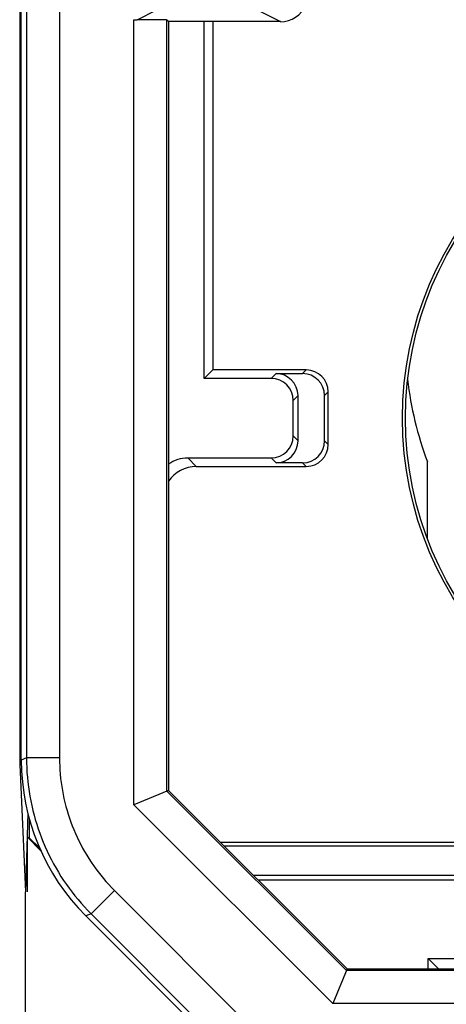
# Model space of a CAD drawing. Units: millimetres. Extents: x -11.2 to 11.2, y -24.6 to 24.4.
# Drawn here: x -11.2 to -7.3, y -20.2 to -11.2 of the extents above; entities that cross this region are included whole.
import ezdxf

# ---------------------------------------------------------------- set-up
doc = ezdxf.new("R2010")
doc.units = ezdxf.units.MM
doc.header["$LTSCALE"] = 16.335
doc.layers.get('0').update_dxf_attribs({"linetype": 'CONTINUOUS'})
for name, color, linetype in [('ASSI', 7, 'CONTINUOUS'), ('COLORE_SERIE', 7, 'CONTINUOUS'), ('RACCORDO', 7, 'CONTINUOUS')]:
    doc.layers.add(name, color=color, linetype=linetype)

msp = doc.modelspace()

# ---------------------------------------------------------------- linework, layer by layer
at = {"color": 7, "linetype": 'CONTINUOUS'}
for p, q in [((-11.1877, -17.9518), (-11.1877, 17.6572)), ((-9.85, -11.2473), (-9.8649, -11.2324)), ((-8.8342, -11.2473), (-9.85, -11.2473)), ((-9.85, -11.2473), (-9.85, -18.226)), ((-9.5268, -14.486), (-9.5268, -11.2473)), ((-9.45, -11.2473), (-9.45, -14.4093)), ((-9.45, -14.4093), (-9.5268, -14.486)), ((-8.6, -14.4093), (-9.45, -14.4093)), ((-8.875, -14.4424), (-8.6332, -14.4424)), ((-8.9186, -14.486), (-9.5268, -14.486)), ((-8.675, -15.0522), (-8.675, -14.6424)), ((-8.4332, -15.0522), (-8.4332, -14.6424)), ((-8.4, -15.0853), (-8.4, -14.6092)), ((-8.7186, -15.0085), (-8.7186, -14.686)), ((-9.6768, -15.2085), (-8.9186, -15.2085)), ((-9.6, -15.2853), (-8.6, -15.2853)), ((-8.6332, -15.2522), (-8.875, -15.2522)), ((-9.85, -18.226), (-10.1648, -18.3564)), ((-9.85, -18.226), (-8.2287, -19.8473)), ((-9.3787, -18.6973), (-5, -18.6973)), ((-9.3455, -18.7305), (-4.9668, -18.7305)), ((-9.0787, -18.9973), (-5, -18.9973)), ((-4.9564, -19.0409), (-9.035, -19.0409)), ((-8.9901, -20.9776), (-10.602, -19.3658)), ((-7.4943, -19.753), (-5.6557, -19.753)), ((-7.4, -19.8473), (-7.4943, -19.753)), ((-7.4943, -19.8473), (-7.4943, -19.753)), ((-8.2287, -19.8473), (-8.3591, -20.1621)), ((-8.2287, -19.8473), (-0.85, -19.8473))]:
    msp.add_line(p, q, dxfattribs=at)
at = {"color": 250, "linetype": 'CONTINUOUS'}
for p, q in [((-11.1404, -10.2325), (-11.1404, -17.9322)), ((-10.8405, -10.9389), (-10.8405, -17.9322)), ((-10.1353, -11.2299), (-9.9581, -11.1412)), ((-9.0463, -11.1412), (-8.8342, -11.2473)), ((-10.1648, -18.3564), (-10.1648, -11.2294)), ((-9.8649, -18.2321), (-9.8649, -11.2324)), ((-8.9186, -14.486), (-8.875, -14.4424)), ((-8.6332, -14.4424), (-8.6, -14.4093)), ((-8.7186, -14.686), (-8.675, -14.6424)), ((-8.4332, -14.6424), (-8.4, -14.6092)), ((-8.675, -15.0522), (-8.7186, -15.0085)), ((-8.4332, -15.0522), (-8.4, -15.0853)), ((-9.6768, -15.2085), (-9.6, -15.2853)), ((-8.875, -15.2522), (-8.9186, -15.2085)), ((-8.6332, -15.2522), (-8.6, -15.2853)), ((-11.1404, -17.9322), (-11.1877, -17.9518)), ((-10.8405, -17.9322), (-11.1404, -17.9322)), ((-8.2348, -19.8622), (-9.8649, -18.2321)), ((-8.3591, -20.1621), (-10.1648, -18.3564)), ((-10.3427, -19.1341), (-10.5548, -19.3462)), ((-10.3427, -19.1341), (-8.7584, -20.7183)), ((-10.5547, -19.3462), (-10.602, -19.3658)), ((-10.5547, -19.3462), (-8.9705, -20.9304)), ((-0.8351, -19.8622), (-8.2348, -19.8622)), ((-0.5352, -20.1621), (-8.3591, -20.1621))]:
    msp.add_line(p, q, dxfattribs=at)
at = {"color": 7, "linetype": 'CONTINUOUS'}
msp.add_lwpolyline([(-10.1648, -11.2294), (-10.1599, -11.2295), (-10.155, -11.2296), (-10.1501, -11.2297), (-10.1452, -11.2298), (-10.1402, -11.2298), (-10.1353, -11.2299)], dxfattribs=at)
at = {"color": 250, "linetype": 'CONTINUOUS'}
for points in [[(-11.1404, -17.9322), (-11.14, -17.9758), (-11.1385, -18.0194), (-11.1362, -18.063), (-11.1328, -18.1065), (-11.1286, -18.1499), (-11.1233, -18.1932), (-11.1172, -18.2364), (-11.1101, -18.2794), (-11.102, -18.3223), (-11.093, -18.365), (-11.0831, -18.4075), (-11.0723, -18.4498), (-11.0606, -18.4918), (-11.0479, -18.5335), (-11.0343, -18.575), (-11.0198, -18.6161), (-11.0045, -18.657), (-10.9882, -18.6974), (-10.9711, -18.7376), (-10.9531, -18.7773), (-10.9342, -18.8166), (-10.9145, -18.8555), (-10.8939, -18.894), (-10.8725, -18.932), (-10.8503, -18.9696), (-10.8273, -19.0066), (-10.8034, -19.0432), (-10.7788, -19.0792), (-10.7534, -19.1146), (-10.7272, -19.1495), (-10.7003, -19.1838), (-10.6726, -19.2176), (-10.6442, -19.2507), (-10.6151, -19.2832), (-10.5853, -19.315), (-10.5547, -19.3462)], [(-10.8405, -17.9322), (-10.8401, -17.9693), (-10.8389, -18.0063), (-10.8369, -18.0433), (-10.834, -18.0803), (-10.8304, -18.1172), (-10.826, -18.154), (-10.8207, -18.1907), (-10.8147, -18.2273), (-10.8078, -18.2638), (-10.8002, -18.3001), (-10.7918, -18.3362), (-10.7826, -18.3721), (-10.7726, -18.4078), (-10.7618, -18.4433), (-10.7503, -18.4786), (-10.738, -18.5135), (-10.7249, -18.5482), (-10.7111, -18.5827), (-10.6965, -18.6168), (-10.6812, -18.6505), (-10.6652, -18.684), (-10.6484, -18.717), (-10.631, -18.7498), (-10.6128, -18.7821), (-10.5939, -18.814), (-10.5743, -18.8455), (-10.554, -18.8765), (-10.5331, -18.9071), (-10.5115, -18.9373), (-10.4892, -18.9669), (-10.4664, -18.9961), (-10.4428, -19.0248), (-10.4187, -19.0529), (-10.3939, -19.0805), (-10.3686, -19.1076), (-10.3427, -19.1341)]]:
    msp.add_lwpolyline(points, dxfattribs=at)
at = {"color": 7, "linetype": 'CONTINUOUS'}
for radius in [3.1262, 3.1]:
    msp.add_circle((-4.6, -14.8473), radius, dxfattribs=at)
for centre, major_axis, ratio, start_param, end_param in [((-8.8342, -10.9973), (0.2237, -0.1118), 0.99981, -1.107103, 0.052152), ((-10.1648, -11.2325), (0.3, 0), 0.008727, 0.008727, 1.47224), ((-8.875, -14.6424), (0.1414, 0.1414), 0.999924, -0.78536, 0.78536), ((-8.6332, -14.6424), (-0.1414, -0.1414), 0.999924, 2.356233, 3.926953), ((-8.6, -14.6093), (0.1414, 0.1414), 0.999924, -0.78536, 0.78536), ((-8.9186, -14.6861), (-0.1414, -0.1414), 0.999924, 2.356233, 3.926953), ((-8.9186, -15.0085), (0.1414, -0.1414), 0.999924, -0.78536, 0.78536), ((-8.875, -15.0522), (0.1414, -0.1414), 0.999924, -0.78536, 0.78536), ((-8.6332, -15.0522), (-0.1414, 0.1414), 0.999924, 2.356233, 3.926953), ((-8.6, -15.0853), (0.1414, -0.1414), 0.999924, -0.78536, 0.78536), ((-9.6768, -15.5086), (0.2121, -0.2121), 0.999924, 2.356233, 2.97175), ((-9.6, -15.5853), (-0.2121, 0.2121), 0.999924, -0.78536, 0.19985), ((-9.1874, -17.9515), (1.8481, 0.7655), 0.999822, 2.748957, 3.534229)]:
    msp.add_ellipse(centre, major_axis=major_axis, ratio=ratio, start_param=start_param, end_param=end_param, dxfattribs=at)
at = {"layer": 'ASSI', "color": 7, "linetype": 'CONTINUOUS'}
for p, q in [((-11.2024, 17.698), (-11.2024, -17.9926)), ((-11.1877, -17.9518), (-11.1877, 17.6572)), ((-9.85, -11.2473), (-9.8649, -11.2324)), ((-9.8649, -18.2321), (-9.8649, -11.2324)), ((-8.8342, -11.2473), (-9.85, -11.2473)), ((-9.85, -11.2473), (-9.85, -18.226)), ((-11.1877, -17.9926), (-11.2024, -17.9926)), ((-11.2024, -17.9926), (-11.15, -19.1473)), ((-9.85, -18.226), (-10.1648, -18.3564)), ((-8.2348, -19.8622), (-9.8649, -18.2321)), ((-9.85, -18.226), (-8.2287, -19.8473)), ((-11.1285, -18.4345), (-11.15, -19.1473)), ((-11.1151, -18.4852), (-11.1151, -18.6575)), ((-11.1151, -18.6575), (-11.1325, -18.6524)), ((-11.0104, -18.7745), (-11.1325, -18.6524)), ((-11.1325, -19.1473), (-11.1325, -18.6524)), ((-11.0204, -18.7522), (-11.1151, -18.6575)), ((-11.15, -22.0473), (-11.15, -19.1473)), ((-8.9901, -20.9776), (-10.602, -19.3658)), ((-8.2287, -19.8473), (-8.3591, -20.1621)), ((-0.8351, -19.8622), (-8.2348, -19.8622)), ((-8.2287, -19.8473), (-0.85, -19.8473))]:
    msp.add_line(p, q, dxfattribs=at)
at = {"layer": 'ASSI', "color": 250, "linetype": 'CONTINUOUS'}
for p, q in [((-11.1404, -10.2325), (-11.1404, -17.9322)), ((-10.8405, -10.9389), (-10.8405, -17.9322)), ((-10.1353, -11.2299), (-9.9581, -11.1412)), ((-9.0463, -11.1412), (-8.8342, -11.2473)), ((-10.1648, -18.3564), (-10.1648, -11.2294)), ((-11.1404, -17.9322), (-11.1877, -17.9518)), ((-10.8405, -17.9322), (-11.1404, -17.9322)), ((-8.3591, -20.1621), (-10.1648, -18.3564)), ((-10.3427, -19.1341), (-10.5548, -19.3462)), ((-10.3427, -19.1341), (-8.7584, -20.7183)), ((-10.5547, -19.3462), (-10.602, -19.3658)), ((-10.5547, -19.3462), (-8.9705, -20.9304)), ((-0.5352, -20.1621), (-8.3591, -20.1621))]:
    msp.add_line(p, q, dxfattribs=at)
at = {"layer": 'ASSI', "color": 7, "linetype": 'CONTINUOUS'}
msp.add_lwpolyline([(-10.1648, -11.2294), (-10.1599, -11.2295), (-10.155, -11.2296), (-10.1501, -11.2297), (-10.1452, -11.2298), (-10.1402, -11.2298), (-10.1353, -11.2299)], dxfattribs=at)
at = {"layer": 'ASSI', "color": 250, "linetype": 'CONTINUOUS'}
for points in [[(-11.1404, -17.9322), (-11.14, -17.9758), (-11.1385, -18.0194), (-11.1362, -18.063), (-11.1328, -18.1065), (-11.1286, -18.1499), (-11.1233, -18.1932), (-11.1172, -18.2364), (-11.1101, -18.2794), (-11.102, -18.3223), (-11.093, -18.365), (-11.0831, -18.4075), (-11.0723, -18.4498), (-11.0606, -18.4918), (-11.0479, -18.5335), (-11.0343, -18.575), (-11.0198, -18.6161), (-11.0045, -18.657), (-10.9882, -18.6974), (-10.9711, -18.7376), (-10.9531, -18.7773), (-10.9342, -18.8166), (-10.9145, -18.8555), (-10.8939, -18.894), (-10.8725, -18.932), (-10.8503, -18.9696), (-10.8273, -19.0066), (-10.8034, -19.0432), (-10.7788, -19.0792), (-10.7534, -19.1146), (-10.7272, -19.1495), (-10.7003, -19.1838), (-10.6726, -19.2176), (-10.6442, -19.2507), (-10.6151, -19.2832), (-10.5853, -19.315), (-10.5547, -19.3462)], [(-10.8405, -17.9322), (-10.8401, -17.9693), (-10.8389, -18.0063), (-10.8369, -18.0433), (-10.834, -18.0803), (-10.8304, -18.1172), (-10.826, -18.154), (-10.8207, -18.1907), (-10.8147, -18.2273), (-10.8078, -18.2638), (-10.8002, -18.3001), (-10.7918, -18.3362), (-10.7826, -18.3721), (-10.7726, -18.4078), (-10.7618, -18.4433), (-10.7503, -18.4786), (-10.738, -18.5135), (-10.7249, -18.5482), (-10.7111, -18.5827), (-10.6965, -18.6168), (-10.6812, -18.6505), (-10.6652, -18.684), (-10.6484, -18.717), (-10.631, -18.7498), (-10.6128, -18.7821), (-10.5939, -18.814), (-10.5743, -18.8455), (-10.554, -18.8765), (-10.5331, -18.9071), (-10.5115, -18.9373), (-10.4892, -18.9669), (-10.4664, -18.9961), (-10.4428, -19.0248), (-10.4187, -19.0529), (-10.3939, -19.0805), (-10.3686, -19.1076), (-10.3427, -19.1341)]]:
    msp.add_lwpolyline(points, dxfattribs=at)
at = {"layer": 'ASSI', "color": 7, "linetype": 'CONTINUOUS'}
msp.add_arc((-4.6, -14.1473), 3.1, 186.42691, 200.69354, dxfattribs=at)
for centre, major_axis, ratio, start_param, end_param in [((-8.8342, -10.9973), (0.2237, -0.1118), 0.99981, -1.107103, 0.052152), ((-10.1648, -11.2325), (0.3, 0), 0.008727, 0.008727, 1.47224), ((-9.1874, -17.9515), (1.8481, 0.7655), 0.999822, 2.748957, 3.534229)]:
    msp.add_ellipse(centre, major_axis=major_axis, ratio=ratio, start_param=start_param, end_param=end_param, dxfattribs=at)
at = {"layer": 'COLORE_SERIE', "color": 7, "linetype": 'CONTINUOUS'}
for p, q in [((-11.1877, -17.9518), (-11.1877, 17.6572)), ((-9.85, -11.2473), (-9.8649, -11.2324)), ((-8.8342, -11.2473), (-9.85, -11.2473)), ((-9.85, -11.2473), (-9.85, -18.226)), ((-9.5268, -14.486), (-9.5268, -11.2473)), ((-9.45, -11.2473), (-9.45, -14.4093)), ((-9.45, -14.4093), (-9.5268, -14.486)), ((-8.6, -14.4093), (-9.45, -14.4093)), ((-8.875, -14.4424), (-8.6332, -14.4424)), ((-8.9186, -14.486), (-9.5268, -14.486)), ((-8.675, -15.0522), (-8.675, -14.6424)), ((-8.4332, -15.0522), (-8.4332, -14.6424)), ((-8.4, -15.0853), (-8.4, -14.6092)), ((-8.7186, -15.0085), (-8.7186, -14.686)), ((-9.6768, -15.2085), (-8.9186, -15.2085)), ((-9.6, -15.2853), (-8.6, -15.2853)), ((-8.6332, -15.2522), (-8.875, -15.2522)), ((-9.85, -18.226), (-10.1648, -18.3564)), ((-9.85, -18.226), (-8.2287, -19.8473)), ((-9.3787, -18.6973), (-5, -18.6973)), ((-9.3455, -18.7305), (-4.9668, -18.7305)), ((-9.0787, -18.9973), (-5, -18.9973)), ((-4.9564, -19.0409), (-9.035, -19.0409)), ((-8.9901, -20.9776), (-10.602, -19.3658)), ((-7.4943, -19.753), (-5.6557, -19.753)), ((-7.4, -19.8473), (-7.4943, -19.753)), ((-7.4943, -19.8473), (-7.4943, -19.753)), ((-8.2287, -19.8473), (-8.3591, -20.1621)), ((-8.2287, -19.8473), (-0.85, -19.8473))]:
    msp.add_line(p, q, dxfattribs=at)
at = {"layer": 'COLORE_SERIE', "color": 250, "linetype": 'CONTINUOUS'}
for p, q in [((-11.1404, -10.2325), (-11.1404, -17.9322)), ((-10.8405, -10.9389), (-10.8405, -17.9322)), ((-10.1353, -11.2299), (-9.9581, -11.1412)), ((-9.0463, -11.1412), (-8.8342, -11.2473)), ((-10.1648, -18.3564), (-10.1648, -11.2294)), ((-9.8649, -18.2321), (-9.8649, -11.2324)), ((-8.9186, -14.486), (-8.875, -14.4424)), ((-8.6332, -14.4424), (-8.6, -14.4093)), ((-8.7186, -14.686), (-8.675, -14.6424)), ((-8.4332, -14.6424), (-8.4, -14.6092)), ((-8.675, -15.0522), (-8.7186, -15.0085)), ((-8.4332, -15.0522), (-8.4, -15.0853)), ((-9.6768, -15.2085), (-9.6, -15.2853)), ((-8.875, -15.2522), (-8.9186, -15.2085)), ((-8.6332, -15.2522), (-8.6, -15.2853)), ((-11.1404, -17.9322), (-11.1877, -17.9518)), ((-10.8405, -17.9322), (-11.1404, -17.9322)), ((-8.2348, -19.8622), (-9.8649, -18.2321)), ((-8.3591, -20.1621), (-10.1648, -18.3564)), ((-10.3427, -19.1341), (-10.5548, -19.3462)), ((-10.3427, -19.1341), (-8.7584, -20.7183)), ((-10.5547, -19.3462), (-10.602, -19.3658)), ((-10.5547, -19.3462), (-8.9705, -20.9304)), ((-0.8351, -19.8622), (-8.2348, -19.8622)), ((-0.5352, -20.1621), (-8.3591, -20.1621))]:
    msp.add_line(p, q, dxfattribs=at)
at = {"layer": 'COLORE_SERIE', "color": 7, "linetype": 'CONTINUOUS'}
msp.add_lwpolyline([(-10.1648, -11.2294), (-10.1599, -11.2295), (-10.155, -11.2296), (-10.1501, -11.2297), (-10.1452, -11.2298), (-10.1402, -11.2298), (-10.1353, -11.2299)], dxfattribs=at)
at = {"layer": 'COLORE_SERIE', "color": 250, "linetype": 'CONTINUOUS'}
for points in [[(-11.1404, -17.9322), (-11.14, -17.9758), (-11.1385, -18.0194), (-11.1362, -18.063), (-11.1328, -18.1065), (-11.1286, -18.1499), (-11.1233, -18.1932), (-11.1172, -18.2364), (-11.1101, -18.2794), (-11.102, -18.3223), (-11.093, -18.365), (-11.0831, -18.4075), (-11.0723, -18.4498), (-11.0606, -18.4918), (-11.0479, -18.5335), (-11.0343, -18.575), (-11.0198, -18.6161), (-11.0045, -18.657), (-10.9882, -18.6974), (-10.9711, -18.7376), (-10.9531, -18.7773), (-10.9342, -18.8166), (-10.9145, -18.8555), (-10.8939, -18.894), (-10.8725, -18.932), (-10.8503, -18.9696), (-10.8273, -19.0066), (-10.8034, -19.0432), (-10.7788, -19.0792), (-10.7534, -19.1146), (-10.7272, -19.1495), (-10.7003, -19.1838), (-10.6726, -19.2176), (-10.6442, -19.2507), (-10.6151, -19.2832), (-10.5853, -19.315), (-10.5547, -19.3462)], [(-10.8405, -17.9322), (-10.8401, -17.9693), (-10.8389, -18.0063), (-10.8369, -18.0433), (-10.834, -18.0803), (-10.8304, -18.1172), (-10.826, -18.154), (-10.8207, -18.1907), (-10.8147, -18.2273), (-10.8078, -18.2638), (-10.8002, -18.3001), (-10.7918, -18.3362), (-10.7826, -18.3721), (-10.7726, -18.4078), (-10.7618, -18.4433), (-10.7503, -18.4786), (-10.738, -18.5135), (-10.7249, -18.5482), (-10.7111, -18.5827), (-10.6965, -18.6168), (-10.6812, -18.6505), (-10.6652, -18.684), (-10.6484, -18.717), (-10.631, -18.7498), (-10.6128, -18.7821), (-10.5939, -18.814), (-10.5743, -18.8455), (-10.554, -18.8765), (-10.5331, -18.9071), (-10.5115, -18.9373), (-10.4892, -18.9669), (-10.4664, -18.9961), (-10.4428, -19.0248), (-10.4187, -19.0529), (-10.3939, -19.0805), (-10.3686, -19.1076), (-10.3427, -19.1341)]]:
    msp.add_lwpolyline(points, dxfattribs=at)
at = {"layer": 'COLORE_SERIE', "color": 7, "linetype": 'CONTINUOUS'}
for radius in [3.1262, 3.1]:
    msp.add_circle((-4.6, -14.8473), radius, dxfattribs=at)
for centre, major_axis, ratio, start_param, end_param in [((-8.8342, -10.9973), (0.2237, -0.1118), 0.99981, -1.107103, 0.052152), ((-10.1648, -11.2325), (0.3, 0), 0.008727, 0.008727, 1.47224), ((-8.875, -14.6424), (0.1414, 0.1414), 0.999924, -0.78536, 0.78536), ((-8.6332, -14.6424), (-0.1414, -0.1414), 0.999924, 2.356233, 3.926953), ((-8.6, -14.6093), (0.1414, 0.1414), 0.999924, -0.78536, 0.78536), ((-8.9186, -14.6861), (-0.1414, -0.1414), 0.999924, 2.356233, 3.926953), ((-8.9186, -15.0085), (0.1414, -0.1414), 0.999924, -0.78536, 0.78536), ((-8.875, -15.0522), (0.1414, -0.1414), 0.999924, -0.78536, 0.78536), ((-8.6332, -15.0522), (-0.1414, 0.1414), 0.999924, 2.356233, 3.926953), ((-8.6, -15.0853), (0.1414, -0.1414), 0.999924, -0.78536, 0.78536), ((-9.6768, -15.5086), (0.2121, -0.2121), 0.999924, 2.356233, 2.97175), ((-9.6, -15.5853), (-0.2121, 0.2121), 0.999924, -0.78536, 0.19985), ((-9.1874, -17.9515), (1.8481, 0.7655), 0.999822, 2.748957, 3.534229)]:
    msp.add_ellipse(centre, major_axis=major_axis, ratio=ratio, start_param=start_param, end_param=end_param, dxfattribs=at)
at = {"layer": 'RACCORDO', "color": 7, "linetype": 'CONTINUOUS'}
msp.add_line((-7.5, -15.9426), (-7.5, -15.2427), dxfattribs=at)

doc.saveas('drawing.dxf')
